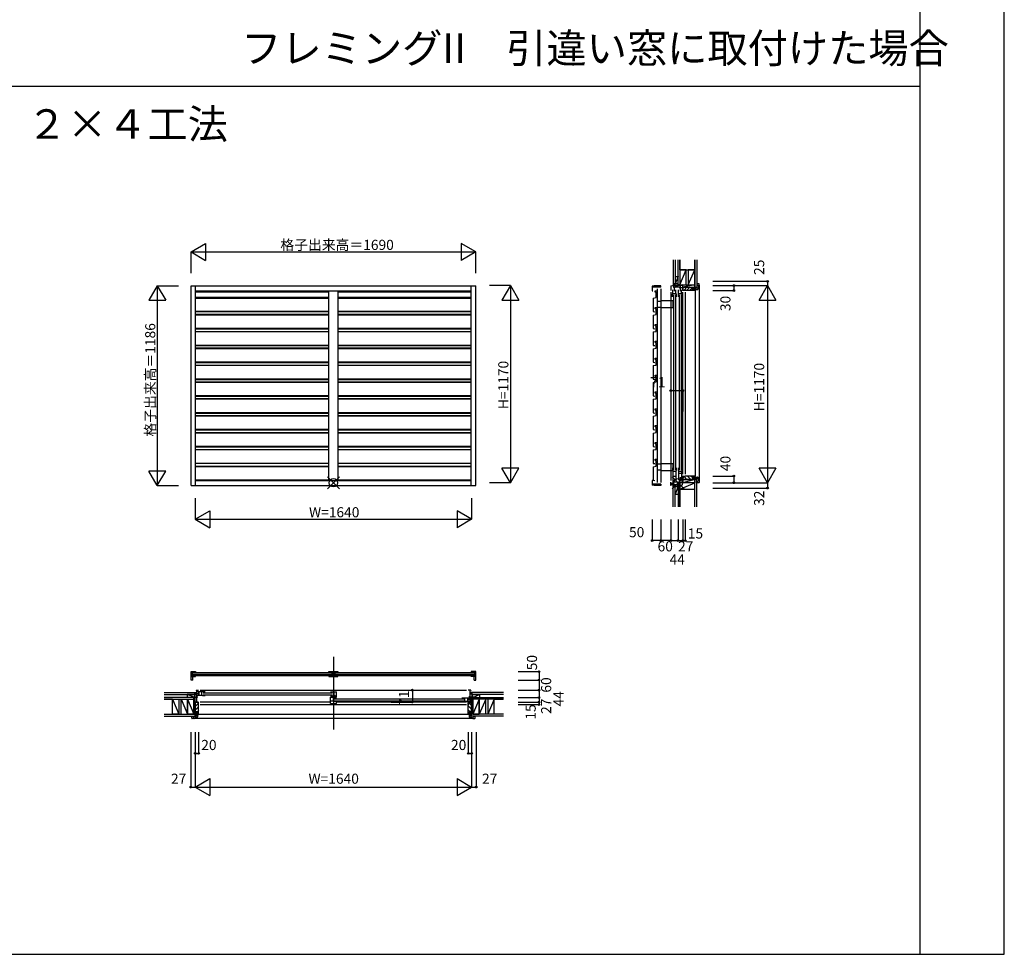
# Model space of a CAD drawing. Extents: x 0 to 27500, y 0 to 20000.
# Drawn here: x 21658 to 27500, y 0 to 5544 of the extents above; entities that cross this region are included whole.
import ezdxf
from ezdxf.enums import TextEntityAlignment as Align

# ---------------------------------------------------------------- set-up
doc = ezdxf.new("R2010")
doc.units = 0
doc.layers.get('0').update_dxf_attribs({"linetype": 'CONTINUOUS'})
for name, color, linetype in [('YKK_A1', 4, 'CONTINUOUS'), ('YKK_B1', 4, 'CONTINUOUS'), ('YKK_B2', 5, 'CONTINUOUS'), ('YKK_C1', 4, 'CONTINUOUS'), ('YKK_C2', 5, 'CONTINUOUS'), ('YKK_F1', 7, 'CONTINUOUS'), ('YKK_IN', 1, 'CONTINUOUS'), ('YKK_N1', 2, 'CONTINUOUS'), ('YKK_Z1', 7, 'CONTINUOUS')]:
    doc.layers.add(name, color=color, linetype=linetype)
doc.styles.add('EXTFONT', font='txt.shx', dxfattribs={"height": 60, "bigfont": 'EXTFONT'})
doc.styles.get("Standard").update_dxf_attribs({"font": 'txt.shx', "bigfont": 'bigfont.shx'})

msp = doc.modelspace()

# ---------------------------------------------------------------- linework, layer by layer
at = {"layer": 'YKK_A1'}
for p, q in [((22674.6, 2780.3), (22674.6, 3966.3)), ((22674.6, 3966.3), (24364.6, 3966.3)), ((22701.6, 2780.3), (22701.6, 3966.3)), ((22701.6, 3936.3), (24337.6, 3936.3)), ((23492.6, 3928.3), (22701.6, 3928.3)), ((24337.6, 3928.3), (23546.6, 3928.3)), ((24337.6, 2780.3), (24337.6, 3966.3)), ((24364.6, 2780.3), (24364.6, 3966.3)), ((23492.6, 3895.4), (22701.6, 3895.4)), ((22701.6, 3892.3), (23492.6, 3892.3)), ((24337.6, 3895.4), (23546.6, 3895.4)), ((23546.6, 3892.3), (24337.6, 3892.3)), ((23492.6, 3812.3), (22701.6, 3812.3)), ((23492.6, 3810.5), (22701.6, 3810.5)), ((24337.6, 3812.3), (23546.6, 3812.3)), ((24337.6, 3810.5), (23546.6, 3810.5)), ((23492.6, 3795.4), (22701.6, 3795.4)), ((23492.6, 3792.3), (22701.6, 3792.3)), ((24337.6, 3795.4), (23546.6, 3795.4)), ((24337.6, 3792.3), (23546.6, 3792.3)), ((23492.6, 3712.3), (22701.6, 3712.3)), ((22701.6, 3710.5), (23492.6, 3710.5)), ((22701.6, 3695.4), (23492.6, 3695.4)), ((23492.6, 3692.3), (22701.6, 3692.3)), ((24337.6, 3712.3), (23546.6, 3712.3)), ((23546.6, 3710.5), (24337.6, 3710.5)), ((23546.6, 3695.4), (24337.6, 3695.4)), ((24337.6, 3692.3), (23546.6, 3692.3)), ((23492.6, 3612.3), (22701.6, 3612.3)), ((22701.6, 3610.5), (23492.6, 3610.5)), ((23492.6, 3595.4), (22701.6, 3595.4)), ((23492.6, 3592.3), (22701.6, 3592.3)), ((24337.6, 3612.3), (23546.6, 3612.3)), ((23546.6, 3610.5), (24337.6, 3610.5)), ((24337.6, 3595.4), (23546.6, 3595.4)), ((24337.6, 3592.3), (23546.6, 3592.3)), ((23492.6, 3512.3), (22701.6, 3512.3)), ((22701.6, 3510.5), (23492.6, 3510.5)), ((24337.6, 3512.3), (23546.6, 3512.3)), ((23546.6, 3510.5), (24337.6, 3510.5)), ((22701.6, 3495.4), (23492.6, 3495.4)), ((23492.6, 3492.3), (22701.6, 3492.3)), ((23546.6, 3495.4), (24337.6, 3495.4)), ((24337.6, 3492.3), (23546.6, 3492.3)), ((23492.6, 3412.3), (22701.6, 3412.3)), ((22701.6, 3410.5), (23492.6, 3410.5)), ((22701.6, 3395.4), (23492.6, 3395.4)), ((23492.6, 3392.3), (22701.6, 3392.3)), ((24337.6, 3412.3), (23546.6, 3412.3)), ((23546.6, 3410.5), (24337.6, 3410.5)), ((23546.6, 3395.4), (24337.6, 3395.4)), ((24337.6, 3392.3), (23546.6, 3392.3)), ((23492.6, 3312.3), (22701.6, 3312.3)), ((22701.6, 3310.5), (23492.6, 3310.5)), ((23492.6, 3295.4), (22701.6, 3295.4)), ((23492.6, 3292.3), (22701.6, 3292.3)), ((24337.6, 3312.3), (23546.6, 3312.3)), ((23546.6, 3310.5), (24337.6, 3310.5)), ((24337.6, 3295.4), (23546.6, 3295.4)), ((24337.6, 3292.3), (23546.6, 3292.3)), ((23492.6, 3212.3), (22701.6, 3212.3)), ((22701.6, 3210.5), (23492.6, 3210.5)), ((22701.6, 3195.4), (23492.6, 3195.4)), ((23492.6, 3192.3), (22701.6, 3192.3)), ((24337.6, 3212.3), (23546.6, 3212.3)), ((23546.6, 3210.5), (24337.6, 3210.5)), ((23546.6, 3195.4), (24337.6, 3195.4)), ((24337.6, 3192.3), (23546.6, 3192.3)), ((23492.6, 3112.3), (22701.6, 3112.3)), ((22701.6, 3110.5), (23492.6, 3110.5)), ((24337.6, 3112.3), (23546.6, 3112.3)), ((23546.6, 3110.5), (24337.6, 3110.5)), ((22701.6, 3095.4), (23492.6, 3095.4)), ((23492.6, 3092.3), (22701.6, 3092.3)), ((23546.6, 3095.4), (24337.6, 3095.4)), ((24337.6, 3092.3), (23546.6, 3092.3)), ((23492.6, 3012.3), (22701.6, 3012.3)), ((22701.6, 3010.5), (23492.6, 3010.5)), ((22701.6, 2995.4), (23492.6, 2995.4)), ((23492.6, 2992.3), (22701.6, 2992.3)), ((24337.6, 3012.3), (23546.6, 3012.3)), ((23546.6, 3010.5), (24337.6, 3010.5)), ((23546.6, 2995.4), (24337.6, 2995.4)), ((24337.6, 2992.3), (23546.6, 2992.3)), ((23492.6, 2912.3), (22701.6, 2912.3)), ((23492.6, 2910.5), (22701.6, 2910.5)), ((22701.6, 2895.4), (23492.6, 2895.4)), ((23492.6, 2892.3), (22701.6, 2892.3)), ((24337.6, 2912.3), (23546.6, 2912.3)), ((24337.6, 2910.5), (23546.6, 2910.5)), ((23546.6, 2895.4), (24337.6, 2895.4)), ((24337.6, 2892.3), (23546.6, 2892.3)), ((23492.6, 2812.3), (22701.6, 2812.3)), ((22701.6, 2810.5), (24337.6, 2810.5)), ((22701.6, 2810.3), (24337.6, 2810.3)), ((24337.6, 2812.3), (23546.6, 2812.3)), ((22674.6, 2780.3), (24364.6, 2780.3))]:
    msp.add_line(p, q, dxfattribs=at)
at = {"layer": 'YKK_B1'}
for p, q in [((23492.6, 2810.3), (23492.6, 3936.3)), ((23546.6, 3936.3), (23546.6, 2810.3)), ((22674.6, 1626.9), (22674.6, 1676.9)), ((22674.6, 1676.9), (22701.6, 1676.9)), ((22674.6, 1647.2), (22701.6, 1647.2)), ((22681.3, 1673.4), (22681.3, 1648.9)), ((22694.6, 1673.4), (22681.3, 1673.4)), ((22681.3, 1648.9), (22687.3, 1648.9)), ((22682.6, 1671.9), (23511.6, 1671.9)), ((22682.6, 1651.9), (22682.6, 1671.9)), ((22682.6, 1661.9), (23511.6, 1661.9)), ((23511.6, 1659.9), (22682.6, 1659.9)), ((23511.6, 1651.9), (22682.6, 1651.9)), ((22685.6, 1626.9), (22685.6, 1647.2)), ((22687.3, 1648.9), (22688.8, 1650.4)), ((22688.8, 1650.4), (22694.6, 1650.4)), ((22696.1, 1674.9), (22694.6, 1673.4)), ((22694.6, 1650.4), (22696.1, 1648.9)), ((22699.6, 1674.9), (22696.1, 1674.9)), ((22696.1, 1648.9), (22699.6, 1648.9)), ((22701.6, 1676.9), (22701.6, 1672.4)), ((22701.6, 1647.2), (22701.6, 1651.4)), ((23492.6, 1676.9), (23546.6, 1676.9)), ((23492.6, 1672.4), (23492.6, 1676.9)), ((23492.6, 1651.4), (23492.6, 1647.2)), ((23492.6, 1647.2), (23546.6, 1647.2)), ((23497.7, 1673.9), (23494.6, 1673.9)), ((23494.6, 1649.9), (23497.7, 1649.9)), ((23499.2, 1672.4), (23497.7, 1673.9)), ((23497.7, 1649.9), (23499.2, 1651.4)), ((23511.9, 1672.4), (23499.2, 1672.4)), ((23499.2, 1651.4), (23505.8, 1651.4)), ((23505.8, 1651.4), (23507.3, 1649.9)), ((23507.3, 1649.9), (23511.9, 1649.9)), ((23511.6, 1671.9), (23511.6, 1651.9)), ((23511.9, 1649.9), (23511.9, 1672.4)), ((23519.6, 1676.9), (23519.6, 1647.2)), ((23540, 1672.4), (23527.3, 1672.4)), ((23527.3, 1672.4), (23527.3, 1649.9)), ((23527.3, 1649.9), (23531.9, 1649.9)), ((23527.6, 1671.9), (24356.6, 1671.9)), ((23527.6, 1651.9), (23527.6, 1671.9)), ((23527.6, 1661.9), (24356.6, 1661.9)), ((24356.6, 1659.9), (23527.6, 1659.9)), ((24356.6, 1651.9), (23527.6, 1651.9)), ((23531.9, 1649.9), (23533.4, 1651.4)), ((23533.4, 1651.4), (23540, 1651.4)), ((23541.5, 1673.9), (23540, 1672.4)), ((23540, 1651.4), (23541.5, 1649.9)), ((23544.6, 1673.9), (23541.5, 1673.9)), ((23541.5, 1649.9), (23544.6, 1649.9)), ((23546.6, 1672.4), (23542.1, 1672.4)), ((23546.6, 1676.9), (23546.6, 1672.4)), ((23546.6, 1647.2), (23546.6, 1651.4)), ((24337.6, 1676.9), (24337.6, 1672.4)), ((24364.6, 1676.9), (24337.6, 1676.9)), ((24337.6, 1647.2), (24337.6, 1651.4)), ((24364.6, 1647.2), (24337.6, 1647.2)), ((24339.6, 1674.9), (24343.1, 1674.9)), ((24343.1, 1648.9), (24339.6, 1648.9)), ((24343.1, 1674.9), (24344.6, 1673.4)), ((24344.6, 1650.4), (24343.1, 1648.9)), ((24344.6, 1673.4), (24357.9, 1673.4)), ((24350.4, 1650.4), (24344.6, 1650.4)), ((24351.9, 1648.9), (24350.4, 1650.4)), ((24357.9, 1648.9), (24351.9, 1648.9)), ((24353.6, 1626.9), (24353.6, 1647.2)), ((24356.6, 1671.9), (24356.6, 1651.9)), ((24357.9, 1673.4), (24357.9, 1648.9)), ((24364.6, 1626.9), (24364.6, 1676.9)), ((22685.6, 1626.9), (22674.6, 1626.9)), ((24353.6, 1626.9), (24364.6, 1626.9)), ((22672.6, 1524.9), (22672.6, 1522.9)), ((22685.3, 1522.9), (22685.3, 1524.9)), ((22699.6, 1522.9), (22699.6, 1524.9)), ((22704.6, 1566.9), (22704.6, 1564.3)), ((22758.6, 1556.9), (22710.6, 1556.9)), ((22742.8, 1535.9), (22710.6, 1535.9)), ((22721.6, 1556.9), (22721.6, 1535.9)), ((22739.6, 1535.9), (22739.6, 1556.9)), ((22742.8, 1535.9), (22742.8, 1533.9)), ((22758.6, 1533.9), (22742.8, 1533.9)), ((23502.1, 1556.9), (23537.1, 1556.9)), ((23502.1, 1530.7), (23517.9, 1530.7)), ((23502.1, 1487.1), (23502.1, 1526)), ((23502.1, 1526), (23516.9, 1526)), ((23516.9, 1527.2), (23527, 1527.2)), ((23516.9, 1521.9), (23516.9, 1527.2)), ((23516.9, 1521.9), (23537.1, 1521.9)), ((23517.9, 1535.9), (23529.9, 1535.9)), ((23517.9, 1530.7), (23517.9, 1535.9)), ((23518.1, 1521.9), (23518.1, 1500.9)), ((23521.1, 1556.9), (23521.1, 1535.9)), ((23523.5, 1524.4), (23529.9, 1524.4)), ((23529.9, 1535.9), (23529.9, 1524.4)), ((23529.9, 1528.4), (23537.1, 1528.4)), ((23537.1, 1525.4), (23537.1, 1556.9)), ((24280.6, 1521.9), (24328.6, 1521.9)), ((24299.6, 1500.9), (24299.6, 1521.9)), ((24317.6, 1521.9), (24317.6, 1500.9)), ((24334.6, 1566.9), (24334.6, 1564.3)), ((24339.6, 1522.9), (24339.6, 1524.9)), ((24354, 1522.9), (24354, 1524.9)), ((24366.6, 1524.9), (24366.6, 1522.9)), ((22717.1, 1480.9), (22719.6, 1480.9)), ((22719.6, 1480.9), (22719.6, 1496.8)), ((23521.3, 1500.9), (23502.1, 1500.9)), ((23502.1, 1487.1), (23537.1, 1487.1)), ((23521.3, 1500.9), (23521.3, 1498.9)), ((23537.1, 1498.9), (23521.3, 1498.9)), ((23537.1, 1487.1), (23537.1, 1498.9)), ((24280.6, 1498.9), (24296.4, 1498.9)), ((24296.4, 1500.9), (24328.6, 1500.9)), ((24296.4, 1500.9), (24296.4, 1498.9)), ((24319.6, 1480.9), (24319.6, 1496.8)), ((24322.1, 1480.9), (24319.6, 1480.9))]:
    msp.add_line(p, q, dxfattribs=at)
at = {"layer": 'YKK_B1', "linetype": 'Continuous'}
for p, q in [((23519.6, 1764.9), (23519.6, 1332.9)), ((22672.6, 1524.9), (22708.6, 1524.9)), ((22704.6, 1566.9), (22719.6, 1566.9)), ((22708.6, 1495.9), (22708.6, 1566.9)), ((22708.6, 1546.4), (22719.6, 1546.4)), ((22708.6, 1528.2), (22715.5, 1528.2)), ((22721.6, 1537.4), (22721.6, 1555.4)), ((22729.6, 1566.9), (24309.6, 1566.9)), ((22746.6, 1551.4), (23514.1, 1551.4)), ((22746.6, 1539.4), (23514.1, 1539.4)), ((24317.6, 1502.4), (24317.6, 1520.4)), ((24317.6, 1502.4), (24317.6, 1520.4)), ((24334.6, 1566.9), (24319.6, 1566.9)), ((24330.6, 1528.2), (24323.8, 1528.2)), ((24330.6, 1495.9), (24330.6, 1566.9)), ((24366.6, 1524.9), (24330.6, 1524.9)), ((22699.6, 1495.9), (22699.6, 1497.9)), ((22699.6, 1495.9), (22719.6, 1495.9)), ((22729.6, 1496.8), (23497.1, 1496.8)), ((22729.6, 1480.9), (24309.6, 1480.9)), ((23525.1, 1516.4), (24292.6, 1516.4)), ((23525.1, 1504.4), (24292.6, 1504.4)), ((23542.1, 1496.8), (24309.6, 1496.8)), ((24330.6, 1511.9), (24319.6, 1511.9)), ((24339.6, 1495.9), (24319.6, 1495.9)), ((24339.6, 1495.9), (24339.6, 1497.9))]:
    msp.add_line(p, q, dxfattribs=at)
at = {"layer": 'YKK_B2'}
for p, q in [((22706.3, 1552.9), (22697.4, 1544.1)), ((22700.6, 1552.9), (22697.4, 1549.7)), ((22697.4, 1552.9), (22708.6, 1552.9)), ((22697.4, 1542.9), (22708.6, 1542.9)), ((22708.6, 1549.6), (22702, 1542.9)), ((24330.6, 1542.9), (24340.7, 1552.9)), ((24330.6, 1548.5), (24335, 1552.9)), ((24341.8, 1552.9), (24330.6, 1552.9)), ((24341.8, 1542.9), (24330.6, 1542.9)), ((24336.4, 1542.9), (24341.8, 1548.4)), ((22701.1, 1494.9), (22699.6, 1493.4)), ((22714.6, 1494.9), (22699.6, 1494.9)), ((22699.6, 1494.9), (22699.6, 1422.9)), ((22716.6, 1487.8), (22699.6, 1470.8)), ((22719.6, 1468.2), (22699.6, 1448.2)), ((22716.6, 1492.9), (22714.6, 1494.9)), ((22716.6, 1481.4), (22716.6, 1492.9)), ((22719.6, 1480.9), (22717.1, 1480.9)), ((22719.6, 1422.9), (22719.6, 1480.9)), ((24319.6, 1480.9), (24322.1, 1480.9)), ((24319.6, 1422.9), (24319.6, 1480.9)), ((24319.6, 1473.8), (24339.6, 1453.8)), ((24322.6, 1492.9), (24324.6, 1494.9)), ((24322.6, 1481.4), (24322.6, 1492.9)), ((24322.9, 1493.2), (24339.6, 1476.4)), ((24324.6, 1494.9), (24339.6, 1494.9)), ((24339.6, 1494.9), (24339.6, 1422.9)), ((22679.6, 1400.4), (22679.6, 1412.4)), ((22679.6, 1412.4), (22706.1, 1412.4)), ((22694.8, 1401.4), (22683.8, 1412.4)), ((22705.6, 1431.5), (22699.6, 1425.5)), ((22699.6, 1422.9), (22705.6, 1422.9)), ((22700.4, 1403.6), (22710.2, 1404.9)), ((22708.4, 1404.7), (22700.7, 1412.4)), ((22713.6, 1437.9), (22705.6, 1437.9)), ((22705.6, 1422.9), (22705.6, 1437.9)), ((22706.1, 1433.4), (22713.6, 1433.4)), ((22706.1, 1412.4), (22706.1, 1433.4)), ((22713.6, 1416.5), (22706.1, 1424)), ((22719.6, 1445.5), (22712, 1437.9)), ((22713.6, 1422.9), (22713.6, 1437.9)), ((22713.6, 1433.4), (22713.6, 1408.9)), ((24322.1, 1422.9), (22713.6, 1422.9)), ((22713.6, 1422.9), (22719.6, 1422.9)), ((24319.6, 1451.2), (24332.9, 1437.9)), ((24319.6, 1428.6), (24325.3, 1422.9)), ((24325.6, 1422.9), (24319.6, 1422.9)), ((24325.6, 1437.9), (24333.6, 1437.9)), ((24325.6, 1422.9), (24325.6, 1437.9)), ((24333.1, 1433.4), (24325.6, 1433.4)), ((24325.6, 1433.4), (24325.6, 1408.9)), ((24325.6, 1416.5), (24333.1, 1424)), ((24338.9, 1403.6), (24329.1, 1404.9)), ((24330.8, 1404.7), (24338.5, 1412.4)), ((24333.1, 1412.4), (24333.1, 1433.4)), ((24359.6, 1412.4), (24333.1, 1412.4)), ((24333.6, 1422.9), (24333.6, 1437.9)), ((24333.6, 1437.2), (24339.6, 1431.2)), ((24339.6, 1422.9), (24333.6, 1422.9)), ((24344.5, 1401.4), (24355.5, 1412.4)), ((24359.6, 1400.4), (24359.6, 1412.4)), ((22691.6, 1398.4), (22681.6, 1398.4)), ((24351.1, 1398.4), (22691.6, 1398.4)), ((22693.6, 1401.4), (22693.6, 1400.4)), ((22698.6, 1401.4), (22693.6, 1401.4)), ((22698.6, 1401.4), (22698.6, 1401.7)), ((24340.6, 1401.4), (24340.6, 1401.7)), ((24340.6, 1401.4), (24345.6, 1401.4)), ((24345.6, 1401.4), (24345.6, 1400.4)), ((24347.6, 1398.4), (24357.6, 1398.4))]:
    msp.add_line(p, q, dxfattribs=at)
for centre, radius, start, end in [((22717.1, 1481.4), 0.5, 180, 270), ((24322.1, 1481.4), 0.5, 270, 0), ((22700.6, 1401.7), 2, 97.59464, 180), ((22709.6, 1408.9), 4, 277.59464, 0), ((24329.6, 1408.9), 4, 180, 262.40536), ((24338.6, 1401.7), 2, 0, 82.40536), ((22681.6, 1400.4), 2, 180, 270), ((22691.6, 1400.4), 2, 270, 0), ((24347.6, 1400.4), 2, 180, 270), ((24357.6, 1400.4), 2, 270, 0)]:
    msp.add_arc(centre, radius, start, end, dxfattribs=at)
at = {"layer": 'YKK_C1'}
for p, q in [((25565.1, 3992.3), (25563.1, 3992.3)), ((25563.1, 3992.3), (25563.1, 3967.3)), ((25565.1, 3979.6), (25563.1, 3979.6)), ((25422.5, 3966.3), (25411.1, 3963.3)), ((25411.1, 3963.3), (25411.1, 3936.3)), ((25461.1, 3957.3), (25411.1, 3957.3)), ((25411.1, 3936.3), (25415.1, 3936.3)), ((25461.1, 3966.3), (25422.5, 3966.3)), ((25428.1, 3928.3), (25428.1, 3936.3)), ((25428.1, 3936.3), (25436.1, 3936.3)), ((25434.1, 3928.3), (25428.1, 3928.3)), ((25434.1, 3895.4), (25434.1, 3928.3)), ((25440.3, 3966.3), (25440.3, 3957.3)), ((25440.8, 3947.3), (25440.8, 2799.3)), ((25461.1, 3957.3), (25461.1, 3966.3)), ((25461.1, 3947.3), (25461.1, 2799.3)), ((25521.1, 3965.8), (25549.8, 3967.3)), ((25532.6, 3917.3), (25531.1, 3917.3)), ((25531.1, 3900.3), (25531.1, 3917.3)), ((25532.6, 3917.3), (25532.6, 3942.3)), ((25532.6, 3919.6), (25550.6, 3919.6)), ((25537.5, 3966.6), (25537.5, 3956.5)), ((25547.5, 3956.5), (25537.5, 3956.5)), ((25544.9, 3960.3), (25577, 3960.3)), ((25544.9, 3956.5), (25544.9, 3960.3)), ((25549.8, 3967.3), (25564, 3967.3)), ((25550.6, 3917.3), (25550.6, 3942.3)), ((25550.6, 3917.3), (25554.1, 3917.3)), ((25554.1, 3900.3), (25554.1, 3917.3)), ((25560.7, 3967.3), (25560.7, 3960.3)), ((25567.6, 3917.3), (25566.1, 3917.3)), ((25566.1, 3900.3), (25566.1, 3917.3)), ((25567.6, 3917.3), (25567.6, 3942.3)), ((25567.6, 3919.6), (25585.6, 3919.6)), ((25577, 3967.3), (25577, 3960.3)), ((25585.6, 3917.3), (25585.6, 3942.3)), ((25585.6, 3917.3), (25589.1, 3917.3)), ((25589.1, 3900.3), (25589.1, 3917.3)), ((25607.1, 3939.8), (25607.1, 3937.3)), ((25416.1, 3892.3), (25434.1, 3895.4)), ((25416.1, 3892.3), (25416.1, 3812.3)), ((25441.1, 3873.3), (25441.1, 3839.3)), ((25462.1, 3873.3), (25441.1, 3873.3)), ((25465.1, 3876.3), (25462.1, 3873.3)), ((25535.1, 3876.3), (25465.1, 3876.3)), ((25535.1, 3836.3), (25535.1, 3876.3)), ((25416.1, 3812.3), (25426.1, 3810.5)), ((25428.1, 3828.3), (25428.1, 3836.3)), ((25428.1, 3836.3), (25436.1, 3836.3)), ((25434.1, 3828.3), (25428.1, 3828.3)), ((25434.1, 3795.4), (25434.1, 3828.3)), ((25441.1, 3839.3), (25462.1, 3839.3)), ((25462.1, 3839.3), (25465.1, 3836.3)), ((25465.1, 3836.3), (25535.1, 3836.3)), ((25416.1, 3792.3), (25434.1, 3795.4)), ((25416.1, 3792.3), (25416.1, 3712.3)), ((25416.1, 3712.3), (25426.1, 3710.5)), ((25416.1, 3692.3), (25434.1, 3695.4)), ((25416.1, 3692.3), (25416.1, 3612.3)), ((25428.1, 3728.3), (25428.1, 3736.3)), ((25428.1, 3736.3), (25436.1, 3736.3)), ((25434.1, 3728.3), (25428.1, 3728.3)), ((25434.1, 3695.4), (25434.1, 3728.3)), ((25428.1, 3628.3), (25428.1, 3636.3)), ((25428.1, 3636.3), (25436.1, 3636.3)), ((25434.1, 3628.3), (25428.1, 3628.3)), ((25434.1, 3595.4), (25434.1, 3628.3)), ((25416.1, 3612.3), (25426.1, 3610.5)), ((25416.1, 3592.3), (25434.1, 3595.4)), ((25416.1, 3592.3), (25416.1, 3512.3)), ((25416.1, 3512.3), (25426.1, 3510.5)), ((25428.1, 3528.3), (25428.1, 3536.3)), ((25428.1, 3536.3), (25436.1, 3536.3)), ((25434.1, 3528.3), (25428.1, 3528.3)), ((25434.1, 3495.4), (25434.1, 3528.3)), ((25416.1, 3492.3), (25434.1, 3495.4)), ((25416.1, 3492.3), (25416.1, 3412.3)), ((25416.1, 3412.3), (25426.1, 3410.5)), ((25416.1, 3392.3), (25434.1, 3395.4)), ((25416.1, 3392.3), (25416.1, 3312.3)), ((25428.1, 3428.3), (25428.1, 3436.3)), ((25428.1, 3436.3), (25436.1, 3436.3)), ((25434.1, 3428.3), (25428.1, 3428.3)), ((25434.1, 3395.4), (25434.1, 3428.3)), ((25428.1, 3328.3), (25428.1, 3336.3)), ((25428.1, 3336.3), (25436.1, 3336.3)), ((25416.1, 3312.3), (25426.1, 3310.5)), ((25416.1, 3292.3), (25434.1, 3295.4)), ((25416.1, 3292.3), (25416.1, 3212.3)), ((25434.1, 3328.3), (25428.1, 3328.3)), ((25434.1, 3295.4), (25434.1, 3328.3)), ((25428.1, 3236.3), (25436.1, 3236.3)), ((25428.1, 3228.3), (25428.1, 3236.3)), ((25434.1, 3228.3), (25428.1, 3228.3)), ((25434.1, 3195.4), (25434.1, 3228.3)), ((25416.1, 3212.3), (25426.1, 3210.5)), ((25416.1, 3192.3), (25434.1, 3195.4)), ((25416.1, 3192.3), (25416.1, 3112.3)), ((25416.1, 3112.3), (25426.1, 3110.5)), ((25428.1, 3136.3), (25436.1, 3136.3)), ((25428.1, 3128.3), (25428.1, 3136.3)), ((25434.1, 3128.3), (25428.1, 3128.3)), ((25434.1, 3095.4), (25434.1, 3128.3)), ((25416.1, 3092.3), (25434.1, 3095.4)), ((25416.1, 3092.3), (25416.1, 3012.3)), ((25416.1, 3012.3), (25426.1, 3010.5)), ((25416.1, 2992.3), (25434.1, 2995.4)), ((25416.1, 2992.3), (25416.1, 2912.3)), ((25428.1, 3036.3), (25436.1, 3036.3)), ((25428.1, 3028.3), (25428.1, 3036.3)), ((25434.1, 3028.3), (25428.1, 3028.3)), ((25434.1, 2995.4), (25434.1, 3028.3)), ((25428.1, 2936.3), (25436.1, 2936.3)), ((25428.1, 2928.3), (25428.1, 2936.3)), ((25434.1, 2928.3), (25428.1, 2928.3)), ((25434.1, 2895.4), (25434.1, 2928.3)), ((25416.1, 2912.3), (25426.1, 2910.5)), ((25416.1, 2892.3), (25434.1, 2895.4)), ((25416.1, 2892.3), (25416.1, 2812.3)), ((25441.1, 2907.3), (25441.1, 2873.3)), ((25462.1, 2907.3), (25441.1, 2907.3)), ((25441.1, 2873.3), (25462.1, 2873.3)), ((25465.1, 2910.3), (25462.1, 2907.3)), ((25462.1, 2873.3), (25465.1, 2870.3)), ((25535.1, 2910.3), (25465.1, 2910.3)), ((25465.1, 2870.3), (25535.1, 2870.3)), ((25531.1, 2886.3), (25531.1, 2869.3)), ((25532.6, 2869.3), (25531.1, 2869.3)), ((25532.6, 2869.3), (25532.6, 2797.3)), ((25532.6, 2866.8), (25550.6, 2866.8)), ((25535.1, 2870.3), (25535.1, 2910.3)), ((25550.6, 2869.3), (25554.1, 2869.3)), ((25550.6, 2869.3), (25550.6, 2805.4)), ((25554.1, 2886.3), (25554.1, 2869.3)), ((25566.1, 2886.3), (25566.1, 2869.3)), ((25567.6, 2869.3), (25566.1, 2869.3)), ((25567.6, 2869.3), (25567.6, 2815.3)), ((25567.6, 2866.8), (25585.6, 2866.8)), ((25585.6, 2869.3), (25589.1, 2869.3)), ((25585.6, 2869.3), (25585.6, 2823.4)), ((25589.1, 2886.3), (25589.1, 2869.3)), ((25411.1, 2810.3), (25411.1, 2783.3)), ((25415.1, 2810.3), (25411.1, 2810.3)), ((25416.1, 2812.3), (25426.1, 2810.5)), ((25532.6, 2835.7), (25550.6, 2835.7)), ((25567.6, 2853.7), (25585.6, 2853.7)), ((25569.6, 2810.3), (25574.9, 2810.3)), ((25607.1, 2837.3), (25607.1, 2834.8)), ((25461.1, 2789.3), (25411.1, 2789.3)), ((25422.5, 2780.3), (25411.1, 2783.3)), ((25461.1, 2780.3), (25422.5, 2780.3)), ((25440.3, 2789.3), (25440.3, 2780.3)), ((25461.1, 2789.3), (25461.1, 2780.3)), ((25521.1, 2780.3), (25521.1, 2800.8)), ((25563.1, 2785.3), (25521.1, 2785.3)), ((25524.1, 2780.3), (25521.1, 2780.3)), ((25563.1, 2765.3), (25563.1, 2802.1)), ((25565.1, 2781.9), (25563.1, 2781.9)), ((25565.1, 2765.3), (25563.1, 2765.3)), ((25579.1, 2798.3), (25572.1, 2800.8)), ((25592.1, 2798.3), (25579.1, 2798.3))]:
    msp.add_line(p, q, dxfattribs=at)
at = {"layer": 'YKK_C1', "linetype": 'Continuous'}
for p, q in [((25521.1, 3965.8), (25521.1, 3937.3)), ((25521.1, 3927.3), (25521.1, 2810.8)), ((25541.6, 3956.5), (25541.6, 3934.3)), ((25570.7, 3956.5), (25592.1, 3956.5)), ((25573.3, 3960.3), (25573.3, 3956.5)), ((25576.6, 3956.5), (25576.6, 3934.3)), ((25590.1, 3967.3), (25592.1, 3967.3)), ((25607.1, 3937.3), (25591.2, 3937.3)), ((25591.2, 3927.3), (25591.2, 2847.3)), ((25592.1, 3937.3), (25592.1, 3967.3)), ((25607.1, 3927.3), (25607.1, 2847.3)), ((25536.6, 3912.3), (25536.6, 2874.3)), ((25548.6, 3912.3), (25548.6, 2874.3)), ((25571.6, 3912.3), (25571.6, 2874.3)), ((25583.6, 3912.3), (25583.6, 2874.3)), ((25541.6, 2812.3), (25541.6, 2801.3)), ((25572.1, 2800.8), (25572.1, 2810.3)), ((25574.9, 2819.3), (25592.1, 2819.9)), ((25574.9, 2810.3), (25574.9, 2819.3)), ((25576.6, 2830.3), (25576.6, 2819.3)), ((25591.2, 2837.3), (25607.1, 2837.3)), ((25592.1, 2837.3), (25592.1, 2797.3)), ((25521.1, 2794.3), (25539.9, 2794.9)), ((25539.9, 2801.3), (25572.1, 2802.4)), ((25539.9, 2794.9), (25539.9, 2801.3))]:
    msp.add_line(p, q, dxfattribs=at)
at = {"layer": 'YKK_C2'}
for p, q in [((25535.1, 3973.3), (25538.3, 3976.5)), ((25535.1, 3967.7), (25544, 3976.5)), ((25535.1, 3976.5), (25535.1, 3966.5)), ((25545.1, 3976.5), (25545.1, 3967)), ((25687.7, 3977.3), (25675.7, 3977.3)), ((25675.7, 3977.3), (25675.7, 3950.8)), ((25675.7, 3973.2), (25686.7, 3962.2)), ((25689.7, 3965.3), (25689.7, 3975.3)), ((25539.9, 3966.8), (25545.1, 3972)), ((25593.1, 3942.3), (25593.1, 3957.3)), ((25593.1, 3950.1), (25600.3, 3957.3)), ((25593.1, 3957.3), (25665.2, 3957.3)), ((25595.1, 3940.3), (25593.1, 3942.3)), ((25606.6, 3940.3), (25595.1, 3940.3)), ((25600.3, 3940.3), (25617.3, 3957.3)), ((25607.1, 3937.3), (25607.1, 3939.8)), ((25665.2, 3937.3), (25607.1, 3937.3)), ((25614.2, 3937.3), (25634.2, 3957.3)), ((25631.2, 3937.3), (25651.2, 3957.3)), ((25648.2, 3937.3), (25654.2, 3943.3)), ((25665.2, 3951.3), (25650.2, 3951.3)), ((25650.2, 3943.3), (25650.2, 3951.3)), ((25665.2, 3943.3), (25650.2, 3943.3)), ((25654.7, 3950.8), (25654.7, 3943.3)), ((25675.7, 3950.8), (25654.7, 3950.8)), ((25654.7, 3943.3), (25679.2, 3943.3)), ((25662.2, 3951.3), (25665.2, 3954.2)), ((25664.1, 3950.8), (25671.6, 3943.3)), ((25665.2, 3957.3), (25665.2, 3951.3)), ((25665.2, 3943.3), (25665.2, 3937.3)), ((25665.2, 3940.5), (25665.2, 2837.3)), ((25675.7, 3956.2), (25683.4, 3948.5)), ((25684.4, 3956.5), (25683.1, 3946.7)), ((25686.7, 3958.3), (25686.4, 3958.3)), ((25686.7, 3963.3), (25687.7, 3963.3)), ((25686.7, 3958.3), (25686.7, 3963.3)), ((25689.7, 3968.8), (25689.7, 2809.3)), ((25595.1, 2834.3), (25593.1, 2832.3)), ((25593.1, 2832.3), (25593.1, 2817.3)), ((25593.1, 2818.8), (25594.6, 2817.3)), ((25593.1, 2817.3), (25665.2, 2817.3)), ((25606.6, 2834.3), (25595.1, 2834.3)), ((25600.3, 2834.3), (25617.3, 2817.3)), ((25607.1, 2837.3), (25607.1, 2834.8)), ((25665.2, 2837.3), (25607.1, 2837.3)), ((25619.9, 2837.3), (25639.9, 2817.3)), ((25642.5, 2837.3), (25650.2, 2829.6)), ((25665.2, 2831.3), (25650.2, 2831.3)), ((25650.2, 2831.3), (25650.2, 2823.3)), ((25665.2, 2823.3), (25650.2, 2823.3)), ((25654.7, 2823.8), (25654.7, 2831.3)), ((25654.7, 2831.3), (25679.2, 2831.3)), ((25656.5, 2823.3), (25662.5, 2817.3)), ((25664.1, 2823.8), (25671.6, 2831.3)), ((25665.2, 2831.3), (25665.2, 2837.3)), ((25665.2, 2817.3), (25665.2, 2823.3)), ((25675.7, 2818.3), (25683.4, 2826)), ((25675.7, 2797.3), (25675.7, 2823.8)), ((25675.7, 2801.4), (25686.7, 2812.4)), ((25684.4, 2818), (25683.1, 2827.8)), ((25686.7, 2816.3), (25686.4, 2816.3)), ((25686.7, 2816.3), (25686.7, 2811.3)), ((25686.7, 2811.3), (25687.7, 2811.3)), ((25689.7, 2809.3), (25689.7, 2799.3)), ((25535.1, 2782.4), (25538, 2785.3)), ((25535.1, 2775.3), (25535.1, 2785.3)), ((25535.1, 2776.8), (25543.6, 2785.3)), ((25539.3, 2775.3), (25545.1, 2781.1)), ((25545.1, 2775.3), (25545.1, 2785.3)), ((25687.7, 2797.3), (25675.7, 2797.3))]:
    msp.add_line(p, q, dxfattribs=at)
for centre, radius, start, end in [((25687.7, 3975.3), 2, 0, 90), ((25606.6, 3939.8), 0.5, 0, 90), ((25679.2, 3947.3), 4, 270, 352.40536), ((25686.4, 3956.3), 2, 90, 172.40536), ((25687.7, 3965.3), 2, 270, 0), ((25606.6, 2834.8), 0.5, 270, 0), ((25679.2, 2827.3), 4, 7.59464, 90), ((25686.4, 2818.3), 2, 187.59464, 270), ((25687.7, 2809.3), 2, 0, 90), ((25687.7, 2799.3), 2, 270, 0)]:
    msp.add_arc(centre, radius, start, end, dxfattribs=at)
at = {"layer": 'YKK_F1', "color": 7}
for p, q in [((27500, 0), (27500, 20000)), ((27000, 0), (27000, 19500)), ((0, 5150), (27000, 5150)), ((0, 0), (27500, 0))]:
    msp.add_line(p, q, dxfattribs=at)
at = {"layer": 'YKK_IN', "linetype": 'Continuous'}
for p, q in [((23484.3, 2761.9), (23555, 2832.6)), ((23484.3, 2832.6), (23555, 2761.9)), ((25600.5, 2761.9), (25529.8, 2832.6)), ((25600.5, 2832.6), (25529.8, 2761.9))]:
    msp.add_line(p, q, dxfattribs=at)
for centre in [(23519.6, 2797.3), (25565.1, 2797.3)]:
    msp.add_circle(centre, 25, dxfattribs=at)
at = {"layer": 'YKK_N1', "linetype": 'Continuous'}
for p, q in [((22674.6, 4166.3), (22761.2, 4216.3)), ((22761.2, 4216.3), (22761.2, 4116.3)), ((24278, 4216.3), (24278, 4116.3)), ((24364.6, 4166.3), (24278, 4216.3)), ((22674.6, 4166.3), (24364.6, 4166.3)), ((22674.6, 4041.3), (22674.6, 4166.3)), ((22674.6, 4166.3), (22761.2, 4116.3)), ((24364.6, 4166.3), (24278, 4116.3)), ((24364.6, 4041.3), (24364.6, 4166.3)), ((25770.1, 3992.3), (26095.1, 3992.3)), ((26095.1, 3992.3), (26095.1, 3967.3)), ((22474.6, 3966.3), (22424.6, 3879.7)), ((22474.6, 3966.3), (22474.6, 2780.3)), ((22474.6, 3966.3), (22524.6, 3879.7)), ((22474.6, 3966.3), (22599.6, 3966.3)), ((24569.6, 3967.3), (24444.6, 3967.3)), ((24569.6, 3967.3), (24519.6, 3880.7)), ((24569.6, 3967.3), (24569.6, 2797.3)), ((24569.6, 3967.3), (24619.6, 3880.7)), ((25770.1, 3967.3), (26095.1, 3967.3)), ((25770.1, 3937.3), (25895.1, 3937.3)), ((25895.1, 3967.3), (25895.1, 3937.3)), ((26045.1, 3880.7), (26095.1, 3967.3)), ((26095.1, 3967.3), (26095.1, 2797.3)), ((26095.1, 3967.3), (26145.1, 3880.7)), ((22424.6, 3879.7), (22524.6, 3879.7)), ((24519.6, 3880.7), (24619.6, 3880.7)), ((26045.1, 3880.7), (26145.1, 3880.7)), ((25521.1, 3344), (25592.1, 3344)), ((22524.6, 2866.9), (22424.6, 2866.9)), ((22474.6, 2780.3), (22424.6, 2866.9)), ((22474.6, 2780.3), (22524.6, 2866.9)), ((24569.6, 2797.3), (24519.6, 2883.9)), ((24619.6, 2883.9), (24519.6, 2883.9)), ((24569.6, 2797.3), (24619.6, 2883.9)), ((26145.1, 2883.9), (26045.1, 2883.9)), ((26095.1, 2797.3), (26045.1, 2883.9)), ((26145.1, 2883.9), (26095.1, 2797.3)), ((25770.1, 2837.3), (25895.1, 2837.3)), ((25895.1, 2837.3), (25895.1, 2797.3)), ((22474.6, 2780.3), (22599.6, 2780.3)), ((24569.6, 2797.3), (24444.6, 2797.3)), ((25770.1, 2797.3), (26095.1, 2797.3)), ((25770.1, 2765.3), (26095.1, 2765.3)), ((26095.1, 2797.3), (26095.1, 2765.3)), ((22699.6, 2705.3), (22699.6, 2580.3)), ((24339.6, 2705.3), (24339.6, 2580.3)), ((22699.6, 2580.3), (22786.2, 2630.3)), ((22786.2, 2630.3), (22786.2, 2530.3)), ((24253, 2630.3), (24253, 2530.3)), ((24339.6, 2580.3), (24253, 2630.3)), ((22699.6, 2580.3), (24339.6, 2580.3)), ((22699.6, 2580.3), (22786.2, 2530.3)), ((24339.6, 2580.3), (24253, 2530.3)), ((25411.1, 2579.4), (25411.1, 2454.4)), ((25461.1, 2579.4), (25461.1, 2454.4)), ((25521.1, 2579.4), (25521.1, 2454.4)), ((25565.1, 2579.4), (25565.1, 2454.4)), ((25592.1, 2579.4), (25592.1, 2454.4)), ((25607.1, 2579.4), (25607.1, 2454.4)), ((25461.1, 2454.4), (25411.1, 2454.4)), ((25521.1, 2454.4), (25461.1, 2454.4)), ((25521.1, 2454.4), (25607.1, 2454.4)), ((24614.6, 1676.9), (24739.6, 1676.9)), ((24739.6, 1676.9), (24739.6, 1626.9)), ((24614.6, 1626.9), (24739.6, 1626.9)), ((24739.6, 1626.9), (24739.6, 1566.9)), ((23863, 1566.9), (23988, 1566.9)), ((23988, 1566.9), (23988, 1495.9)), ((24614.6, 1566.9), (24739.6, 1566.9)), ((24614.6, 1522.9), (24739.6, 1522.9)), ((24739.6, 1566.9), (24739.6, 1480.9)), ((23863, 1495.9), (23988, 1495.9)), ((24614.6, 1495.9), (24739.6, 1495.9)), ((24614.6, 1480.9), (24739.6, 1480.9)), ((22672.6, 1316.9), (22672.6, 991.9)), ((22699.6, 1316.9), (22699.6, 991.9)), ((22719.6, 1316.9), (22719.6, 1191.9)), ((24319.6, 1316.9), (24319.6, 1191.9)), ((24339.6, 1316.9), (24339.6, 991.9)), ((24366.6, 1316.9), (24366.6, 991.9)), ((22699.6, 1191.9), (22719.6, 1191.9)), ((24319.6, 1191.9), (24339.6, 1191.9)), ((22699.6, 991.9), (22786.2, 1041.9)), ((22786.2, 1041.9), (22786.2, 941.9)), ((24253, 1041.9), (24253, 941.9)), ((24253, 1041.9), (24339.6, 991.9)), ((22672.6, 991.9), (22699.6, 991.9)), ((22699.6, 991.9), (24339.6, 991.9)), ((22699.6, 991.9), (22786.2, 941.9)), ((24253, 941.9), (24339.6, 991.9)), ((24339.6, 991.9), (24366.6, 991.9))]:
    msp.add_line(p, q, dxfattribs=at)
at = {"layer": 'YKK_N1'}
for p, q in [((25521.1, 3344), (25521.1, 3219)), ((25592.1, 3344), (25592.1, 3219))]:
    msp.add_line(p, q, dxfattribs=at)
at = {"layer": 'YKK_N1', "linetype": 'Continuous'}
for centre in [(26095.1, 3992.3), (25895.1, 3967.3), (25895.1, 3937.3), (25521.1, 3344), (25592.1, 3344), (25895.1, 2837.3), (25895.1, 2797.3), (26095.1, 2765.3), (25411.1, 2454.4), (25461.1, 2454.4), (25521.1, 2454.4), (25565.1, 2454.4), (25592.1, 2454.4), (25607.1, 2454.4), (24739.6, 1676.9), (24739.6, 1626.9), (23988, 1566.9), (24739.6, 1566.9), (24739.6, 1522.9), (23988, 1495.9), (24739.6, 1495.9), (24739.6, 1480.9), (22699.6, 1191.9), (22719.6, 1191.9), (24319.6, 1191.9), (24339.6, 1191.9), (22672.6, 991.9), (24366.6, 991.9)]:
    msp.add_circle(centre, 5, dxfattribs=at)
for p in [(22699.6, 991.9), (24339.6, 991.9), (24339.6, 991.9)]:
    msp.add_point(p, dxfattribs=at)
at = {"layer": 'YKK_Z1'}
for p, q in [((25535.1, 4119), (25535.1, 3976.5)), ((25547.1, 4119), (25547.1, 3976.5)), ((25565.1, 3972.3), (25565.1, 4119)), ((25574.1, 4091.3), (25574.1, 4119)), ((25574.1, 4119), (25574.1, 3972.3)), ((25574.1, 4061.3), (25574.1, 4113.1)), ((25663.2, 4091.3), (25663.2, 4119)), ((25663.2, 4118.7), (25663.2, 3957.3)), ((25663.2, 4061.3), (25663.2, 4113.1)), ((25675.7, 4119), (25675.7, 3957.3)), ((25612.1, 4061.3), (25574.1, 4061.3)), ((25574.1, 4061.3), (25663.2, 4061.3)), ((25574.1, 3972.3), (25612.1, 4061.3)), ((25574.1, 4061.3), (25574.1, 3972.3)), ((25612.1, 3972.3), (25612.1, 4061.3)), ((25663.2, 4061.3), (25625.1, 4061.3)), ((25625.1, 3972.3), (25663.2, 4061.3)), ((25625.1, 4061.3), (25625.1, 3972.3)), ((25663.2, 3972.3), (25663.2, 4061.3)), ((25548.1, 3976.5), (25535.1, 3976.5)), ((25547.1, 3976.5), (25535.1, 3976.5)), ((25547.1, 4021.5), (25547.1, 3976.5)), ((25565.1, 4021.5), (25547.1, 3976.5)), ((25547.1, 4021.5), (25565.1, 4021.5)), ((25547.1, 3976.5), (25563.1, 3976.5)), ((25547.8, 3976.5), (25547.8, 3976.5)), ((25562.1, 3976.5), (25548.1, 3976.5)), ((25565.1, 3976.5), (25565.1, 4021.5)), ((25565.1, 3973.5), (25565.1, 3967.8)), ((25574.1, 3972.3), (25565.1, 3972.3)), ((25592.1, 3972.3), (25565.1, 3967.3)), ((25565.1, 3972.3), (25663.2, 3972.3)), ((25565.1, 3967.3), (25565.1, 3972.3)), ((25565.1, 3972.3), (25565.1, 3972.3)), ((25592.1, 3967.3), (25565.1, 3967.3)), ((25574.1, 3972.3), (25612.1, 3972.3)), ((25592.1, 3972.3), (25592.1, 3967.3)), ((25663.2, 3972.3), (25592.1, 3957.3)), ((25592.1, 3957.3), (25663.2, 3957.3)), ((25625.1, 3972.3), (25663.2, 3972.3)), ((25663.2, 3957.3), (25663.2, 3972.3)), ((25663.2, 3957.3), (25675.7, 3957.3)), ((25663.2, 2817.3), (25592.1, 2797.3)), ((25663.2, 2817.3), (25592.1, 2817.3)), ((25675.7, 2823.8), (25654.7, 2823.8)), ((25663.2, 2654.4), (25663.2, 2817.3)), ((25675.7, 2817.3), (25663.2, 2817.3)), ((25663.2, 2817.3), (25663.2, 2797.3)), ((25675.7, 2654.4), (25675.7, 2817.3)), ((25535.1, 2654.3), (25535.1, 2775.3)), ((25548.1, 2775.3), (25535.1, 2775.3)), ((25547.1, 2775.3), (25535.1, 2775.3)), ((25547.1, 2654.3), (25547.1, 2775.3)), ((25547.1, 2775.3), (25563.1, 2775.3)), ((25547.1, 2730.3), (25547.1, 2775.3)), ((25563.1, 2770.3), (25547.1, 2730.3)), ((25547.8, 2775.3), (25547.8, 2775.3)), ((25562.1, 2775.3), (25548.1, 2775.3)), ((25574.1, 2797.3), (25565.1, 2797.3)), ((25565.1, 2797.3), (25565.1, 2654.4)), ((25565.1, 2778.3), (25565.1, 2784)), ((25565.1, 2775.3), (25565.1, 2730.3)), ((25574.1, 2654.4), (25574.1, 2797.3)), ((25574.1, 2797.3), (25574.1, 2759.3)), ((25574.1, 2759.3), (25663.2, 2797.3)), ((25663.2, 2797.3), (25574.1, 2797.3)), ((25574.1, 2759.3), (25574.1, 2654.4)), ((25574.1, 2759.3), (25663.2, 2759.3)), ((25574.1, 2759.3), (25663.2, 2759.3)), ((25663.2, 2759.3), (25663.2, 2797.3)), ((25547.1, 2730.3), (25565.1, 2730.3)), ((22514.8, 1552.9), (22697.4, 1552.9)), ((22514.8, 1540.9), (22697.4, 1540.9)), ((22692.1, 1522.9), (22514.8, 1522.9)), ((22652.4, 1540.9), (22652.4, 1522.9)), ((22697.4, 1540.9), (22652.4, 1540.9)), ((22692.4, 1524.9), (22652.4, 1540.9)), ((22699.6, 1495.9), (22692.1, 1522.9)), ((22692.1, 1495.9), (22692.1, 1522.9)), ((22692.1, 1513.9), (22692.1, 1522.9)), ((22692.1, 1522.9), (22699.6, 1522.9)), ((22697.4, 1540.9), (22697.4, 1552.9)), ((22697.4, 1539.9), (22697.4, 1552.9)), ((22697.4, 1540.9), (22697.4, 1525.9)), ((22697.4, 1524.9), (22697.4, 1539.9)), ((22699.6, 1495.9), (22699.6, 1522.9)), ((24339.6, 1495.9), (24339.6, 1522.9)), ((24339.6, 1495.9), (24347.1, 1522.9)), ((24347.1, 1522.9), (24339.6, 1522.9)), ((24529.1, 1552.9), (24341.8, 1552.9)), ((24341.8, 1540.9), (24341.8, 1552.9)), ((24341.8, 1539.9), (24341.8, 1552.9)), ((24529.1, 1540.9), (24341.8, 1540.9)), ((24341.8, 1540.9), (24341.8, 1525.9)), ((24341.8, 1540.9), (24386.8, 1540.9)), ((24341.8, 1524.9), (24341.8, 1539.9)), ((24347.1, 1522.9), (24529.1, 1522.9)), ((24347.1, 1495.9), (24347.1, 1522.9)), ((24347.1, 1513.9), (24347.1, 1522.9)), ((24349.7, 1524.9), (24386.8, 1540.9)), ((24386.8, 1540.9), (24386.8, 1522.9)), ((22514.8, 1513.9), (22692.1, 1513.9)), ((22565.1, 1513.9), (22514.8, 1513.9)), ((22565.1, 1513.9), (22603.1, 1513.9)), ((22565.1, 1513.9), (22603.1, 1424.9)), ((22565.1, 1424.9), (22565.1, 1513.9)), ((22565.1, 1424.9), (22565.1, 1513.9)), ((22603.1, 1513.9), (22603.1, 1424.9)), ((22616.1, 1513.9), (22654.1, 1513.9)), ((22616.1, 1513.9), (22654.1, 1424.9)), ((22616.1, 1424.9), (22616.1, 1513.9)), ((22654.1, 1424.9), (22654.1, 1513.9)), ((22654.1, 1513.9), (22654.1, 1424.9)), ((22654.1, 1513.9), (22692.1, 1424.9)), ((22654.1, 1513.9), (22692.1, 1513.9)), ((22692.1, 1513.9), (22692.1, 1424.9)), ((22699.6, 1495.9), (22692.1, 1495.9)), ((22692.1, 1495.9), (22699.6, 1495.9)), ((22699.6, 1424.9), (22692.1, 1495.9)), ((22692.1, 1424.9), (22692.1, 1495.9)), ((22699.6, 1424.9), (22699.6, 1495.9)), ((24347.1, 1495.9), (24339.6, 1495.9)), ((24339.6, 1495.9), (24347.1, 1495.9)), ((24339.6, 1424.9), (24347.1, 1495.9)), ((24339.6, 1424.9), (24339.6, 1495.9)), ((24529.1, 1513.9), (24347.1, 1513.9)), ((24385.1, 1513.9), (24347.1, 1513.9)), ((24347.1, 1513.9), (24347.1, 1424.9)), ((24385.1, 1513.9), (24347.1, 1424.9)), ((24347.1, 1424.9), (24347.1, 1495.9)), ((24423.1, 1513.9), (24385.1, 1513.9)), ((24423.1, 1513.9), (24385.1, 1424.9)), ((24385.1, 1424.9), (24385.1, 1513.9)), ((24385.1, 1513.9), (24385.1, 1424.9)), ((24423.1, 1424.9), (24423.1, 1513.9)), ((24474.1, 1513.9), (24436.1, 1513.9)), ((24436.1, 1513.9), (24436.1, 1424.9)), ((24474.1, 1513.9), (24436.1, 1424.9)), ((24474.1, 1513.9), (24527.2, 1513.9)), ((24474.1, 1424.9), (24474.1, 1513.9)), ((24474.1, 1424.9), (24474.1, 1513.9)), ((22514.8, 1424.9), (22699.6, 1424.9)), ((22514.8, 1412.4), (22699.6, 1412.4)), ((22603.1, 1424.9), (22565.1, 1424.9)), ((22692.1, 1424.9), (22654.1, 1424.9)), ((22692.1, 1424.9), (22699.6, 1424.9)), ((22699.6, 1412.4), (22699.6, 1424.9)), ((24529.1, 1424.9), (24339.6, 1424.9)), ((24339.6, 1412.4), (24339.6, 1424.9)), ((24347.1, 1424.9), (24339.6, 1424.9)), ((24529.1, 1412.4), (24339.6, 1412.4)), ((24347.1, 1424.9), (24385.1, 1424.9))]:
    msp.add_line(p, q, dxfattribs=at)

# ---------------------------------------------------------------- texts
at = {"color": 3, "style": 'EXTFONT'}
msp.add_text('フレミングII\u3000引違い窓に取付けた場合', height=175, dxfattribs=at).set_placement((22972.3, 5287.5))
at = {"color": 1, "style": 'EXTFONT'}
msp.add_text('２×４工法', height=175, dxfattribs=at).set_placement((21700, 4837.5))
at = {"layer": 'YKK_N1'}
for s, p in [('格子出来高＝1690', (23205, 4178.3)), ('W=1640', (23374.6, 2592.3))]:
    msp.add_text(s, height=60, dxfattribs=at).set_placement(p)
at = {"layer": 'YKK_N1', "linetype": 'Continuous', "width": 1}
for s, p in [('25', (26053.1, 4075.4)), ('30', (25853.1, 3860.7)), ('40', (25853.1, 2911.5))]:
    msp.add_text(s, height=60, rotation=90, dxfattribs=at).set_placement(p, align=Align.MIDDLE)
at = {"layer": 'YKK_N1'}
for s, p in [('格子出来高＝1186', (22462.6, 3071.3)), ('H=1170', (24557.6, 3233.8))]:
    msp.add_text(s, height=60, rotation=90, dxfattribs=at).set_placement(p)
at = {"layer": 'YKK_N1', "linetype": 'Continuous'}
for s, p in [('H=1170', (26053.1, 3364.9)), ('32', (26053.1, 2705.2)), ('71', (23946, 1519.7)), ('15', (24697.6, 1437.7))]:
    msp.add_text(s, height=60, rotation=90, dxfattribs=at).set_placement(p, align=Align.MIDDLE)
for s, p in [('71', (25444.1, 3386)), ('50', (25318.7, 2496.4)), ('60', (25488.1, 2412.4)), ('27', (25609.8, 2412.4)), ('44', (25559.5, 2334.5)), ('20', (22780.5, 1233.9)), ('20', (24262.5, 1233.9)), ('27', (22601.2, 1033.9)), ('W=1640', (23521.1, 1033.9)), ('27', (24446.6, 1033.9))]:
    msp.add_text(s, height=60, dxfattribs=at).set_placement(p, align=Align.MIDDLE)
at = {"layer": 'YKK_N1', "linetype": 'Continuous', "width": 1}
msp.add_text('15', height=60, dxfattribs=at).set_placement((25667.3, 2488.6), align=Align.MIDDLE)
at = {"layer": 'YKK_N1', "linetype": 'Continuous'}
for s, p in [('50', (24727.6, 1684.8)), ('60', (24811.6, 1552.2)), ('44', (24884.8, 1470.3)), ('27', (24811.6, 1425.8))]:
    msp.add_text(s, height=60, rotation=90, dxfattribs=at).set_placement(p)

doc.saveas('drawing.dxf')
